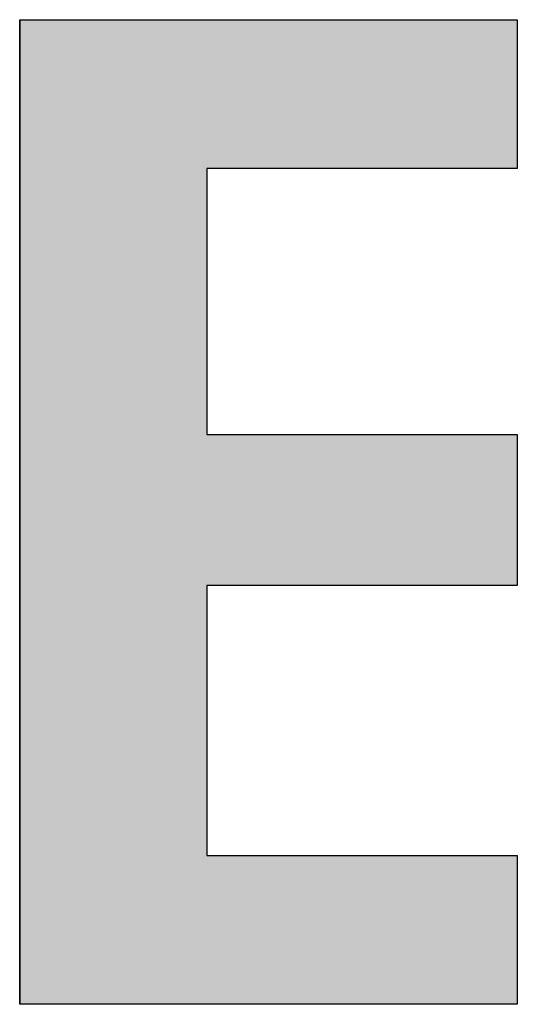
# Model space of a CAD drawing. Extents: x 16 to 30.4, y 7.4 to 31.1.
# Drawn here: x 17.3 to 17.3, y 19.3 to 19.3 of the extents above; entities that cross this region are included whole.
import ezdxf

# ---------------------------------------------------------------- set-up
doc = ezdxf.new("R2010")
doc.units = 0
doc.layers.add('LABEL', color=30, linetype='CONTINUOUS')

# ---------------------------------------------------------------- blocks, each defined once
blk = doc.blocks.new('*U348')
at = {"layer": 'LABEL', "linetype": 'CONTINUOUS'}
for p, q in [((17.31475, 19.335372), (17.31475, 19.327777)), ((17.340141, 19.335372), (17.340141, 19.327777)), ((17.31475, 19.327777), (17.31475, 19.314213)), ((17.324299, 19.327777), (17.324299, 19.314213)), ((17.31475, 19.314213), (17.31475, 19.306509)), ((17.340141, 19.314213), (17.340141, 19.306509)), ((17.31475, 19.306509), (17.31475, 19.292729)), ((17.324299, 19.306509), (17.324299, 19.292729)), ((17.31475, 19.292729), (17.31475, 19.285133)), ((17.340141, 19.292729), (17.340141, 19.285133))]:
    blk.add_line(p, q, dxfattribs=at)
for points in [[(17.31475, 19.335372), (17.31475, 19.327777), (17.340141, 19.327777)], [(17.31475, 19.327777), (17.31475, 19.314213), (17.324299, 19.314213)], [(17.31475, 19.314213), (17.31475, 19.306509), (17.340141, 19.306509)], [(17.31475, 19.306509), (17.31475, 19.292729), (17.324299, 19.292729)], [(17.31475, 19.292729), (17.31475, 19.285133), (17.340141, 19.285133)]]:
    blk.add_solid(points, dxfattribs=at)
at = {"layer": 'LABEL', "linetype": 'CONTINUOUS', "extrusion": (0, 0, -1)}
for points in [[(-17.31475, 19.335372), (-17.340141, 19.335372), (-17.340141, 19.327777)], [(-17.31475, 19.327777), (-17.324299, 19.327777), (-17.324299, 19.314213)], [(-17.31475, 19.314213), (-17.340141, 19.314213), (-17.340141, 19.306509)], [(-17.31475, 19.306509), (-17.324299, 19.306509), (-17.324299, 19.292729)], [(-17.31475, 19.292729), (-17.340141, 19.292729), (-17.340141, 19.285133)]]:
    blk.add_solid(points, dxfattribs=at)

msp = doc.modelspace()

# ---------------------------------------------------------------- linework, layer by layer
at = {"layer": 'LABEL'}
msp.add_lwpolyline([(17.324299, 19.327777), (17.324299, 19.314213), (17.340141, 19.314213), (17.340141, 19.306509), (17.324299, 19.306509), (17.324299, 19.292729), (17.340141, 19.292729), (17.340141, 19.285133), (17.31475, 19.285133), (17.31475, 19.335372), (17.340141, 19.335372), (17.340141, 19.327777), (17.324299, 19.327777)], dxfattribs=at)

# ---------------------------------------------------------------- block references
at = {"layer": 'LABEL', "linetype": 'CONTINUOUS'}
msp.add_blockref('*U348', (0, 0), dxfattribs=at)

doc.saveas('drawing.dxf')
